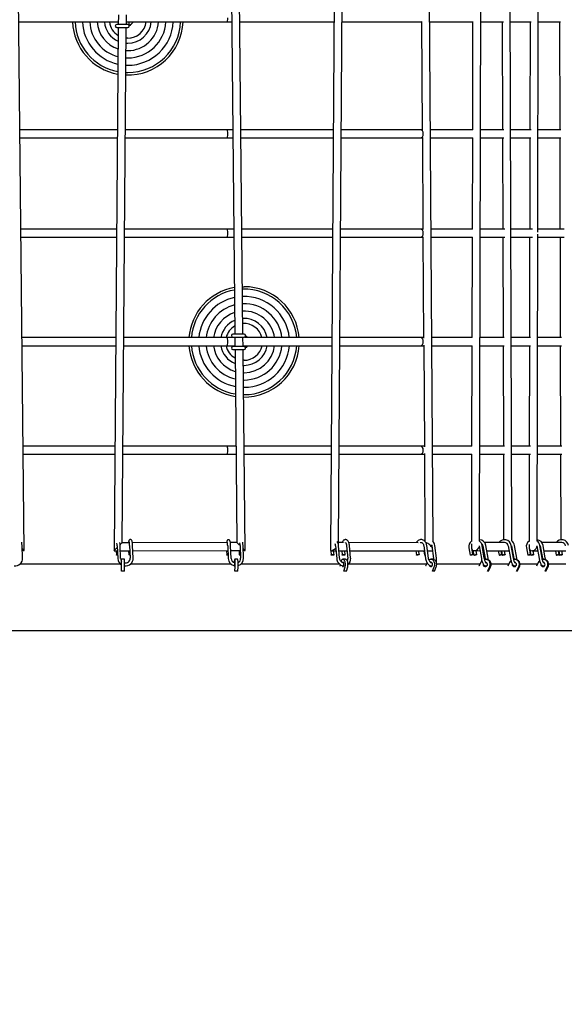
# Paper-space layout 'Основные габаритные размеры' of a CAD drawing. Units: millimetres. Extents: x 4808 to 33778, y 9126 to 23818.
# Drawn here: x 17909 to 19388, y 16222 to 18898 of the extents above; entities that cross this region are included whole.
import ezdxf

# ---------------------------------------------------------------- set-up
doc = ezdxf.new("R2010")
doc.units = ezdxf.units.MM
doc.header["$LTSCALE"] = 190
doc.header["$PDSIZE"] = -1
doc.linetypes.add('SLD-Сплошная', pattern=[0])
doc.layers.add('ПРИМЕЧАНИЯ', color=7, linetype='SLD-Сплошная')
doc.styles.add('SLDTEXTSTYLE3', font='isocpeui.ttf')
doc.dimstyles.new('SLDDIMSTYLE0', dxfattribs={"dimtxt": 570, "dimasz": 570, "dimexe": 0, "dimexo": 0.0625, "dimgap": 142.5, "dimtad": 2, "dimdec": 0, "dimrnd": 1e-09, "dimzin": 12, "dimdsep": 46, "dimtxsty": 'SLDTEXTSTYLE3', "dimsah": 1, "dimcen": 0.09, "dimadec": 0, "dimazin": 3, "dimtfac": 1, "dimtdec": 3, "dimtofl": 0, "dimtmove": 0, "dimatfit": 3, "dimfxl": 1, "dimfrac": 2, "dimtolj": 1, "dimtzin": 12, "dimarcsym": 0})

# ---------------------------------------------------------------- blocks, each defined once
blk = doc.blocks.new('_D_6')
at = {"layer": 'Defpoints', "color": 0, "transparency": 16777216}
for p in [(33777.7, 19328), (7516.3, 18578), (7516.3, 10016.6)]:
    blk.add_point(p, dxfattribs=at)
at = {"layer": 'ПРИМЕЧАНИЯ', "color": 0, "lineweight": -2, "transparency": 16777216}
for p, q in [((33777.7, 19327.9), (33777.7, 10016.6)), ((7516.3, 18577.9), (7516.3, 10016.6)), ((33207.7, 10016.6), (8086.3, 10016.6))]:
    blk.add_line(p, q, dxfattribs=at)
at = {"layer": 'ПРИМЕЧАНИЯ', "color": 0, "transparency": 16777216}
for points in [[(8086.3, 10111.6), (8086.3, 9921.6), (7516.3, 10016.6)], [(33207.7, 10111.6), (33207.7, 9921.6), (33777.7, 10016.6)]]:
    blk.add_solid(points, dxfattribs=at)
at = {"layer": 'ПРИМЕЧАНИЯ', "color": 0, "transparency": 16777216, "insert": (20647, 9874.1), "char_height": 570, "attachment_point": 2, "style": 'SLDTEXTSTYLE3'}
blk.add_mtext('\\A1;26261', dxfattribs=at)

psp = doc.layouts.new('Основные габаритные размеры')

# ---------------------------------------------------------------- linework, layer by layer
at = {"color": 7, "linetype": 'SLD-Сплошная', "lineweight": 25}
for p, q in [((18461.4, 21200.5), (18493.2, 18043.5)), ((17921.1, 17455.4), (17883.7, 21179)), ((18515.2, 18043.5), (18483.7, 21179.5)), ((18778.4, 21179), (18752.7, 17457.4)), ((18774.8, 17474.4), (18800.4, 21183.4)), ((19031.5, 17479.4), (19007.6, 21176.3)), ((19157.5, 17481.2), (19166.2, 21174.7)), ((19245.1, 17481.2), (19235.1, 21174.7)), ((19315.7, 18320.7), (19321.5, 21174.7)), ((18176.9, 18910.9), (18176.7, 18884.9)), ((18198.7, 18884.9), (18198.9, 18910.9)), ((19000.3, 18893), (19002.3, 18597.8)), ((17906.7, 18892), (18176.7, 18892)), ((18176.6, 18876.9), (18165.2, 17454.6)), ((18202.6, 18884.9), (18172.6, 18884.9)), ((18172.6, 18876.9), (18202.6, 18876.9)), ((18187.3, 17476.6), (18198.6, 18876.9)), ((18198.7, 18892), (18472.6, 18892)), ((18206.6, 18880.9), (18206.6, 18891.9)), ((18210.1, 18883.4), (18206.6, 18883.4)), ((18209.1, 18882.4), (18206.6, 18882.4)), ((18210.1, 18884.4), (18209.1, 18884.4)), ((18209.1, 18882.4), (18210.1, 18883.4)), ((18210.1, 18883.4), (18210.1, 18884.4)), ((18472.6, 18892), (18484.7, 18892)), ((18506.7, 18892), (18760.2, 18892)), ((18760.2, 18892), (18762.6, 18892)), ((18784.6, 18892), (18996.5, 18892)), ((18996.5, 18892), (19000.4, 18892)), ((19022.4, 18892), (19140, 18892)), ((19138.8, 18892), (19138.1, 18599)), ((19160.8, 18892), (19222.4, 18892)), ((19219.3, 18892), (19220.1, 18599)), ((19241.3, 18892), (19298, 18892)), ((19294.9, 18892), (19294.3, 18599)), ((19316.9, 18892), (19377.7, 18892)), ((19374.6, 18892), (19375.4, 18599)), ((18198.1, 18814.3), (18202.6, 18814.2)), ((18198.2, 18834.2), (18202.6, 18834.1)), ((18197.9, 18794.4), (18202.6, 18794.3)), ((18197.8, 18774.4), (18202.6, 18774.3)), ((18197.6, 18754.5), (18202.6, 18754.4)), ((18174.4, 18599), (17909.6, 18599)), ((18472.6, 18599), (18196.4, 18599)), ((18487.6, 18599), (18472.6, 18599)), ((18760.2, 18599), (18509.6, 18599)), ((18760.6, 18599), (18760.2, 18599)), ((18996.5, 18599), (18782.6, 18599)), ((19002.3, 18599), (18996.5, 18599)), ((19139.1, 18599), (19024.3, 18599)), ((19223.2, 18599), (19160.1, 18599)), ((19297.4, 18599), (19242.1, 18599)), ((19378.5, 18599), (19316.3, 18599)), ((17909.9, 18577), (18174.2, 18577)), ((18196.2, 18577), (18472.6, 18577)), ((18472.6, 18577), (18487.9, 18577)), ((18509.9, 18577), (18760.2, 18577)), ((18760.2, 18577), (18760.4, 18577)), ((18782.4, 18577), (18996.5, 18577)), ((18996.5, 18577), (19002.4, 18577)), ((19002.4, 18578.2), (19004, 18327.6)), ((19024.4, 18577), (19139, 18577)), ((19138.1, 18577), (19137.5, 18329)), ((19160.1, 18577), (19223.2, 18577)), ((19220.2, 18577), (19220.8, 18329)), ((19242.2, 18577), (19297.3, 18577)), ((19294.3, 18577), (19293.8, 18329)), ((19316.3, 18577), (19378.5, 18577)), ((19375.5, 18577), (19376.1, 18329)), ((18172.2, 18329), (17912.4, 18329)), ((17912.6, 18307), (18172, 18307)), ((18194, 18307), (18472.6, 18307)), ((18472.6, 18329), (18194.2, 18329)), ((18490.4, 18329), (18472.6, 18329)), ((18472.6, 18307), (18490.6, 18307)), ((18758.7, 18329), (18512.4, 18329)), ((18512.6, 18307), (18758.5, 18307)), ((18780.5, 18307), (18996.5, 18307)), ((18996.5, 18329), (18780.7, 18329)), ((19004, 18329), (18996.5, 18329)), ((18996.5, 18307), (19004.1, 18307)), ((19004.1, 18308.4), (19005.9, 18032.4)), ((19138.2, 18329), (19026, 18329)), ((19026.1, 18307), (19138.2, 18307)), ((19137.4, 18307), (19136.8, 18034)), ((19159.4, 18307), (19226.4, 18307)), ((19226.3, 18329), (19159.5, 18329)), ((19220.9, 18307), (19221.6, 18034)), ((19301.7, 18329), (19242.8, 18329)), ((19242.9, 18307), (19301.7, 18307)), ((19293.7, 18307), (19293.2, 18034)), ((19314, 17481.2), (19315.7, 18315.3)), ((19315.7, 18307), (19387.2, 18307)), ((19387.2, 18329), (19315.8, 18329)), ((19376.2, 18307), (19376.9, 18034)), ((18513.9, 18172.4), (18518.2, 18172.5)), ((18518.2, 18043.5), (18488.2, 18043.5)), ((18522.2, 18034), (18522.2, 18039.5)), ((18522.2, 18038), (18523.6, 18038)), ((18522.2, 18037), (18524.4, 18037)), ((18523.6, 18038), (18524.7, 18038)), ((18524.4, 18037), (18525.7, 18037)), ((18525.7, 18037), (18524.7, 18038)), ((18525.7, 18036), (18525.7, 18037)), ((18169.8, 18034), (17915.3, 18034)), ((17915.5, 18012), (18169.6, 18012)), ((18191.6, 18012), (18472.6, 18012)), ((18472.6, 18034), (18191.8, 18034)), ((18493.3, 18034), (18472.6, 18034)), ((18472.6, 18012), (18493.5, 18012)), ((18488.2, 18035.5), (18518.2, 18035.5)), ((18518.2, 18009.5), (18488.2, 18009.5)), ((18493.3, 18035.5), (18493.6, 18009.5)), ((18515.6, 18009.5), (18515.3, 18035.5)), ((18517.1, 18034), (18515.3, 18034)), ((18515.5, 18012), (18756.5, 18012)), ((18756.7, 18034), (18520.3, 18034)), ((18522.2, 18005.5), (18522.2, 18012)), ((18524.7, 18036), (18525.7, 18036)), ((18778.5, 18012), (18996.5, 18012)), ((18996.5, 18034), (18778.7, 18034)), ((19005.9, 18034), (18996.5, 18034)), ((18996.5, 18012), (19006.1, 18012)), ((19006, 18013.6), (19007.8, 17737.1)), ((19137.3, 18034), (19027.9, 18034)), ((19028.1, 18012), (19137.3, 18012)), ((19136.7, 18012), (19136.1, 17739)), ((19158.7, 18012), (19224.8, 18012)), ((19224.7, 18034), (19158.8, 18034)), ((19221.7, 18012), (19222.4, 17739)), ((19296.2, 18034), (19243.6, 18034)), ((19243.7, 18012), (19296.2, 18012)), ((19293.1, 18012), (19292.6, 17739)), ((19315.1, 18012), (19380, 18012)), ((19380, 18034), (19315.2, 18034)), ((19377, 18012), (19377.7, 17739)), ((18488.2, 18001.5), (18518.2, 18001.5)), ((18493.7, 18001.5), (18498.9, 17477.3)), ((18521.1, 17455.4), (18515.7, 18001.5)), ((18525.7, 18008), (18522.2, 18008)), ((18524.7, 18007), (18522.2, 18007)), ((18525.7, 18009), (18524.7, 18009)), ((18524.7, 18007), (18525.7, 18008)), ((18525.7, 18008), (18525.7, 18009)), ((18518.2, 17972.5), (18515.9, 17972.5)), ((18516.1, 17958.7), (18518.2, 17958.7)), ((18516.3, 17938.8), (18518.2, 17938.8)), ((18516.5, 17918.9), (18518.2, 17918.9)), ((18516.7, 17899), (18518.2, 17899)), ((18516.9, 17879.1), (18518.2, 17879.1)), ((18167.4, 17739), (17918.3, 17739)), ((17918.5, 17717), (18167.3, 17717)), ((18189.3, 17717), (18472.6, 17717)), ((18472.6, 17739), (18189.4, 17739)), ((18496.3, 17739), (18472.6, 17739)), ((18472.6, 17717), (18496.5, 17717)), ((18754.6, 17739), (18518.3, 17739)), ((18518.5, 17717), (18754.5, 17717)), ((18776.5, 17717), (18996.5, 17717)), ((18996.5, 17739), (18776.6, 17739)), ((19007.8, 17739), (18996.5, 17739)), ((18996.5, 17717), (19008, 17717)), ((19008, 17718.9), (19009.5, 17480.1)), ((19136.4, 17739), (19029.8, 17739)), ((19030, 17717), (19136.4, 17717)), ((19136, 17717), (19135.5, 17479.8)), ((19158, 17717), (19225.5, 17717)), ((19225.5, 17739), (19158.1, 17739)), ((19222.5, 17717), (19223.1, 17484.8)), ((19295.6, 17739), (19244.4, 17739)), ((19244.5, 17717), (19295.6, 17717)), ((19292.5, 17717), (19292, 17480.4)), ((19314.5, 17717), (19380.8, 17717)), ((19380.8, 17739), (19314.6, 17739)), ((19377.8, 17717), (19378.4, 17484.8)), ((18207, 17476.7), (18187.3, 17476.6)), ((18472.7, 17477.3), (18215, 17476.7)), ((18498.9, 17477.3), (18481.1, 17477.3)), ((18788.1, 17476.9), (18774.8, 17476.9)), ((18793.7, 17476.9), (18793.7, 17476.9)), ((18991.3, 17476.8), (18802.9, 17476.9)), ((19001, 17476.7), (18996.9, 17476.8)), ((19225.2, 17477), (19171.5, 17477)), ((19380.7, 17477), (19326.9, 17477)), ((17917, 17434.8), (17915.6, 17469.2)), ((17916.2, 17455.3), (17921.1, 17455.4)), ((18165.2, 17454.6), (18174.4, 17454.6)), ((18171, 17454.6), (18171.5, 17443)), ((18173.8, 17468.2), (18175.2, 17433.8)), ((18183.2, 17434.1), (18181.8, 17468.5)), ((18182.4, 17454.6), (18208.2, 17454.7)), ((18204.9, 17454.7), (18205.3, 17443.8)), ((18207.6, 17468.9), (18209, 17434.5)), ((18217, 17434.8), (18215.6, 17469.2)), ((18216.2, 17454.7), (18474.3, 17455.3)), ((18471, 17455.2), (18471.5, 17443)), ((18473.8, 17468.2), (18475.2, 17433.8)), ((18483.2, 17434.1), (18481.8, 17468.5)), ((18482.4, 17455.3), (18508.2, 17455.3)), ((18504.8, 17455.3), (18505.3, 17443.8)), ((18507.6, 17468.9), (18509, 17434.5)), ((18517, 17434.8), (18515.6, 17469.2)), ((18516.2, 17455.3), (18521.1, 17455.4)), ((18753.5, 17455.5), (18754.6, 17443.2)), ((18755.2, 17455), (18767.9, 17454.9)), ((18762.5, 17443.9), (18761.5, 17454.9)), ((18766.7, 17468.3), (18769.8, 17433.9)), ((18777.8, 17434.6), (18774.7, 17469)), ((18776, 17454.9), (18797.9, 17454.9)), ((18783.5, 17454.9), (18784.5, 17443.3)), ((18792.5, 17444), (18791.5, 17454.9)), ((18796.7, 17468.4), (18799.8, 17434)), ((18807.7, 17434.7), (18804.7, 17469.1)), ((18805.9, 17454.9), (19008.1, 17454.7)), ((18984.6, 17454.8), (18986.2, 17443.3)), ((18994.1, 17444.3), (18992.7, 17454.8)), ((19006.2, 17468.4), (19010.8, 17434)), ((19006.3, 17454.7), (19007.9, 17442.8)), ((19018.8, 17435.1), (19014.2, 17469.5)), ((19016.1, 17454.7), (19029.2, 17454.7)), ((19028, 17467.9), (19032.6, 17433.5)), ((19040.5, 17434.6), (19035.9, 17469)), ((19128.4, 17462.6), (19131.9, 17443)), ((19135.5, 17473.3), (19135.4, 17463.2)), ((19139.8, 17444.3), (19137.4, 17457.6)), ((19139.8, 17455.8), (19142.1, 17442.8)), ((19143.5, 17455.1), (19158.9, 17455)), ((19150, 17444.2), (19148.1, 17455)), ((19156.5, 17468.4), (19156.6, 17468.1)), ((19156.6, 17468.1), (19162.6, 17433.7)), ((19170.5, 17435.1), (19164.4, 17469.5)), ((19166.8, 17468), (19172.8, 17433.5)), ((19167, 17455), (19169.1, 17455)), ((19180.7, 17434.9), (19174.7, 17469.3)), ((19177.2, 17455), (19237.1, 17455)), ((19208.5, 17455), (19210.7, 17442.9)), ((19218.6, 17444.3), (19216.7, 17455)), ((19217.3, 17455), (19219.5, 17442.9)), ((19227.4, 17444.3), (19225.5, 17455)), ((19235.7, 17468), (19241.8, 17433.6)), ((19249.7, 17435), (19243.5, 17469.4)), ((19244.5, 17468), (19250.6, 17433.6)), ((19245.2, 17463.1), (19245.2, 17464.1)), ((19258.5, 17435), (19252.3, 17469.4)), ((19284.8, 17462.5), (19288.4, 17442.9)), ((19292, 17471.9), (19292, 17463.1)), ((19296.2, 17444.3), (19293.8, 17457.7)), ((19294.6, 17456.9), (19297.2, 17442.9)), ((19300.1, 17455), (19315.7, 17455)), ((19305, 17444.3), (19303.1, 17455)), ((19313.3, 17468), (19319.5, 17433.6)), ((19327.4, 17435), (19321.2, 17469.4)), ((19322.1, 17468), (19328.3, 17433.6)), ((19323.8, 17455), (19324.5, 17455)), ((19336.2, 17435), (19330, 17469.4)), ((19332.6, 17455), (19392.3, 17455)), ((19363.8, 17455), (19366, 17442.9)), ((19373.9, 17444.3), (19372, 17455)), ((19372.6, 17455), (19374.8, 17442.9)), ((19382.7, 17444.3), (19380.8, 17455)), ((18193.9, 17431.6), (18185.9, 17431.6)), ((18185.9, 17410.9), (18185.9, 17431.6)), ((18193.9, 17410.9), (18193.9, 17431.6)), ((18491.6, 17424.3), (18491.5, 17422.6)), ((18500.8, 17431.6), (18492.9, 17431.6)), ((18793.8, 17431.6), (18786.8, 17431.6)), ((19015, 17422.2), (19011.1, 17412.8)), ((19030.5, 17431.6), (19025.4, 17431.6)), ((19027.9, 17422.6), (19027.2, 17421.8)), ((19161.7, 17424.3), (19155.8, 17412.8)), ((19175.8, 17431.6), (19173.4, 17431.6)), ((19174.6, 17423.5), (19174.2, 17423.4)), ((19240.3, 17424.3), (19234.3, 17412.8)), ((19254.2, 17431.6), (19252.1, 17431.6)), ((19317.9, 17424.3), (19311.9, 17412.8)), ((19331.9, 17431.6), (19329.8, 17431.6)), ((18183.6, 17418), (17909.2, 17418)), ((18185.9, 17399.5), (18185.9, 17410.9)), ((18193.9, 17399.5), (18185.9, 17399.5)), ((18193.9, 17399.5), (18193.9, 17410.9)), ((18412.9, 17418), (18209.2, 17418)), ((18483.6, 17418), (18412.9, 17418)), ((18491, 17414.3), (18490.9, 17412.8)), ((18490.9, 17412.8), (18490.9, 17412.8)), ((18493.5, 17399.5), (18494.2, 17410.9)), ((18493.5, 17399.5), (18493.5, 17399.5)), ((18501.5, 17399.5), (18493.5, 17399.5)), ((18501.5, 17399.5), (18502.1, 17410.9)), ((18778.4, 17418), (18509.2, 17418)), ((18779.2, 17417.3), (18778, 17412.8)), ((18778, 17412.8), (18778, 17412.8)), ((18789.6, 17399.5), (18792.6, 17410.9)), ((18789.6, 17399.5), (18789.6, 17399.5)), ((18796.7, 17399.5), (18789.6, 17399.5)), ((18796.7, 17399.5), (18799.6, 17410.9)), ((19013.3, 17418), (18801.6, 17418)), ((19011.1, 17412.8), (19011.1, 17412.8)), ((19030.1, 17399.5), (19034.9, 17410.9)), ((19030.1, 17399.5), (19030.1, 17399.5)), ((19035.2, 17399.5), (19030.1, 17399.5)), ((19035.2, 17399.5), (19040, 17410.9)), ((19137.3, 17418), (19041.2, 17418)), ((19158.4, 17418), (19137.3, 17418)), ((19155.8, 17412.8), (19155.8, 17412.8)), ((19179.2, 17399.5), (19179.3, 17399.5)), ((19179.3, 17399.5), (19185.2, 17410.9)), ((19181.7, 17399.5), (19179.3, 17399.5)), ((19181.7, 17399.5), (19187.6, 17410.9)), ((19237, 17418), (19189.2, 17418)), ((19258.1, 17399.5), (19264, 17410.9)), ((19260.1, 17399.5), (19258.1, 17399.5)), ((19260.1, 17399.5), (19266.1, 17410.9)), ((19314.6, 17418), (19267.7, 17418)), ((19335.7, 17399.5), (19341.7, 17410.9)), ((19337.8, 17399.5), (19335.7, 17399.5)), ((19337.8, 17399.5), (19343.8, 17410.9)), ((19392.3, 17418), (19345.4, 17418)), ((17298.9, 17238), (18412.9, 17238)), ((18412.9, 17238), (19137.3, 17238)), ((19137.3, 17238), (19474.5, 17238))]:
    psp.add_line(p, q, dxfattribs=at)
at = {"color": 7, "linetype": 'SLD-Сплошная', "lineweight": 25, "flags": 128}
for points in [[(18202.6, 18847.9), (18198.4, 18848), (18198.4, 18848)], [(18215.6, 17469.2), (18215.5, 17470.4), (18215.4, 17472.5), (18215.2, 17474.5), (18215.1, 17476.4), (18214.8, 17478.1), (18214.6, 17479.7), (18214.3, 17481), (18213.8, 17482.5), (18213.3, 17483.3), (18212.8, 17484), (18212.1, 17484.6), (18211.2, 17485.1), (18210.2, 17485.3), (18209.1, 17485.3), (18208, 17485), (18207.2, 17484.5), (18206.6, 17483.9), (18206.1, 17483.3), (18205.7, 17482.7), (18205.5, 17482), (18205.2, 17481.1), (18204.9, 17479.5), (18204.7, 17478), (18204.6, 17476.7)], [(18481.8, 17468.5), (18481.7, 17469.7), (18481.6, 17471.8), (18481.5, 17473.8), (18481.3, 17475.7), (18481.1, 17477.4), (18480.8, 17478.9), (18480.5, 17480.3), (18480, 17481.8), (18479.5, 17482.6), (18479, 17483.2), (18478.3, 17483.8), (18477.4, 17484.3), (18476.4, 17484.6), (18475.3, 17484.5), (18474.3, 17484.2), (18473.4, 17483.8), (18472.8, 17483.2), (18472.3, 17482.6), (18472, 17481.9), (18471.7, 17481.3), (18471.4, 17480.3), (18471.1, 17478.7), (18470.9, 17477.2)], [(18804.7, 17469.1), (18804.5, 17470.4), (18804.1, 17472.7), (18803.6, 17474.9), (18802.9, 17477), (18802, 17479), (18800.9, 17480.8), (18799.8, 17482.2), (18798.5, 17483.3), (18797.2, 17484.1), (18795.8, 17484.7), (18794.4, 17485), (18792.8, 17485), (18791.4, 17484.6), (18790, 17484), (18788.7, 17483.2), (18787.5, 17482.1), (18786.4, 17480.7), (18785.4, 17479), (18784.5, 17477.1), (18784.5, 17476.9)], [(18793.5, 17476.7), (18793.6, 17476.9), (18793.8, 17477), (18793.8, 17477)], [(18793.5, 17477), (18793.6, 17477), (18793.9, 17476.7), (18794.3, 17476.2), (18794.8, 17475.4), (18795.3, 17474.4), (18795.8, 17473.1), (18796.2, 17471.5), (18796.5, 17469.8), (18796.7, 17468.4)], [(19014.2, 17469.5), (19013.9, 17470.8), (19013.3, 17473.2), (19012.5, 17475.5), (19011.4, 17477.6), (19010.1, 17479.5), (19008.6, 17481.2), (19006.9, 17482.6), (19005, 17483.7), (19003.1, 17484.5), (19001.1, 17485), (18999.1, 17485.2), (18997.1, 17485.1), (18995.1, 17484.6), (18993.2, 17483.9), (18991.4, 17482.8), (18989.7, 17481.5), (18988.2, 17480), (18986.8, 17478.2), (18986, 17476.8)], [(18996.5, 17476.5), (18997.3, 17476.9), (18998.4, 17477.2), (18999.5, 17477.2), (19000.8, 17476.9), (19001.8, 17476.3), (19002.8, 17475.6), (19003.8, 17474.5), (19004.7, 17473.2), (19005.4, 17471.7), (19005.9, 17470.1), (19006.2, 17468.4)], [(19027.3, 17470.6), (19027.7, 17469.6), (19028, 17467.9)], [(18174.9, 17442.5), (18174, 17442.5), (18172.9, 17442.5), (18172.2, 17442.7), (18171.7, 17442.8), (18171.5, 17443.1), (18171.7, 17443.3), (18172.3, 17443.5), (18173.1, 17443.7), (18174.2, 17443.8), (18174.8, 17443.9)], [(18208.7, 17443.2), (18207.7, 17443.2), (18206.7, 17443.3), (18205.9, 17443.4), (18205.5, 17443.6), (18205.3, 17443.8), (18205.5, 17444), (18206.1, 17444.2), (18206.9, 17444.4), (18208, 17444.6), (18208.6, 17444.6)], [(18474.9, 17442.5), (18474, 17442.5), (18472.9, 17442.5), (18472.2, 17442.7), (18471.7, 17442.8), (18471.5, 17443.1), (18471.7, 17443.3), (18472.3, 17443.5), (18473.1, 17443.7), (18474.2, 17443.8), (18474.8, 17443.9)], [(18494.2, 17410.9), (18494.3, 17413), (18494.3, 17415.3), (18494.3, 17417.6), (18494.3, 17419.9), (18494.3, 17422.1), (18494.2, 17424.3), (18494, 17426.2), (18493.9, 17427.9), (18493.7, 17429.3), (18493.5, 17430.4), (18493.2, 17431.2), (18493, 17431.5), (18492.7, 17431.5), (18492.5, 17431.2), (18492.3, 17430.4), (18492.1, 17429.3), (18491.9, 17427.9), (18491.7, 17426.2), (18491.6, 17424.3)], [(18493, 17411.7), (18493.1, 17412.2), (18493.3, 17413), (18493.4, 17414), (18493.4, 17415.4), (18493.5, 17416.8), (18493.5, 17418.3), (18493.4, 17419.8), (18493.4, 17421.1), (18493.3, 17422.2), (18493.1, 17423), (18493, 17423.5), (18492.8, 17423.6), (18492.7, 17423.3), (18492.5, 17422.7), (18492.5, 17422.3)], [(18502.1, 17410.9), (18502.2, 17413), (18502.3, 17415.3), (18502.3, 17417.6), (18502.3, 17419.9), (18502.2, 17422.1), (18502.1, 17424.3), (18502, 17426.2), (18501.8, 17427.9), (18501.6, 17429.3), (18501.4, 17430.4), (18501.2, 17431.2), (18500.9, 17431.5), (18500.8, 17431.6)], [(18508.7, 17443.2), (18507.7, 17443.2), (18506.7, 17443.3), (18505.9, 17443.4), (18505.5, 17443.6), (18505.3, 17443.8), (18505.5, 17444), (18506.1, 17444.2), (18506.9, 17444.4), (18508, 17444.6), (18508.6, 17444.6)], [(18756.7, 17442.8), (18755.7, 17442.8), (18755, 17442.9), (18754.6, 17443.1), (18754.6, 17443.3), (18754.9, 17443.5), (18755.5, 17443.7), (18756.4, 17443.9), (18757.5, 17444.1), (18758.7, 17444.2), (18759.9, 17444.3), (18760.9, 17444.3), (18761.7, 17444.2), (18762.3, 17444.1), (18762.5, 17443.9), (18762.4, 17443.7), (18761.9, 17443.5), (18761.1, 17443.3), (18760.1, 17443.1), (18759, 17442.9), (18757.8, 17442.8), (18756.7, 17442.8)], [(18769.8, 17433.9), (18770, 17432.5), (18770.5, 17429.9), (18771.3, 17427.5), (18772.4, 17425.1), (18773.7, 17422.9), (18775.3, 17420.9), (18777.1, 17419), (18779, 17417.4), (18781.1, 17416), (18783.3, 17415), (18785.7, 17414.2), (18788, 17413.7), (18788.8, 17413.7)], [(18788.7, 17421.8), (18787.9, 17421.9), (18786.2, 17422.4), (18784.6, 17423.3), (18783, 17424.4), (18781.7, 17425.7), (18780.4, 17427.3), (18779.4, 17429), (18778.6, 17430.8), (18778.1, 17432.8), (18777.8, 17434.6)], [(18792.6, 17410.9), (18793, 17413), (18793.3, 17415.3), (18793.4, 17417.6), (18793.3, 17419.9), (18793, 17422.1), (18792.6, 17424.3), (18792, 17426.2), (18791.2, 17427.9), (18790.4, 17429.3), (18789.4, 17430.4), (18788.4, 17431.2), (18787.3, 17431.5), (18786.2, 17431.5), (18785.1, 17431.2), (18784.1, 17430.4), (18783.1, 17429.3), (18782.3, 17427.9), (18781.5, 17426.2), (18781.5, 17426)], [(18786.6, 17442.9), (18785.7, 17442.9), (18785, 17443), (18784.6, 17443.1), (18784.5, 17443.3), (18784.8, 17443.5), (18785.5, 17443.8), (18786.4, 17444), (18787.5, 17444.1), (18788.6, 17444.3), (18789.8, 17444.3), (18790.9, 17444.3), (18791.7, 17444.3), (18792.3, 17444.1), (18792.5, 17444), (18792.3, 17443.8), (18791.9, 17443.6), (18791.1, 17443.3), (18790.1, 17443.2), (18788.9, 17443), (18787.8, 17442.9), (18786.6, 17442.9)], [(18787.3, 17411.7), (18787.9, 17412.2), (18788.6, 17413), (18789, 17414), (18789.4, 17415.4), (18789.6, 17416.8), (18789.6, 17418.3), (18789.4, 17419.8), (18789.1, 17421.1), (18788.6, 17422.2), (18788, 17423), (18787.3, 17423.5), (18786.6, 17423.6), (18785.9, 17423.3), (18785.5, 17422.9)], [(18799.6, 17410.9), (18800.1, 17413), (18800.3, 17415.3), (18800.4, 17417.6), (18800.3, 17419.9), (18800.1, 17422.1), (18799.6, 17424.3), (18799, 17426.2), (18798.3, 17427.9), (18797.4, 17429.3), (18796.5, 17430.4), (18795.4, 17431.2), (18794.4, 17431.5), (18793.8, 17431.6)], [(18987.1, 17443.1), (18986.5, 17443.1), (18986.2, 17443.2), (18986.2, 17443.4), (18986.6, 17443.6), (18987.3, 17443.8), (18988.3, 17444), (18989.4, 17444.2), (18990.6, 17444.4), (18991.7, 17444.5), (18992.7, 17444.5), (18993.5, 17444.5), (18994, 17444.4), (18994.1, 17444.3), (18993.8, 17444.1), (18993.3, 17443.9), (18992.4, 17443.7), (18991.4, 17443.5), (18990.2, 17443.3), (18989.1, 17443.2), (18988, 17443.1), (18987.1, 17443.1)], [(19009.7, 17442.6), (19008.8, 17442.6), (19008.2, 17442.6), (19007.9, 17442.8), (19008, 17442.9), (19008.4, 17443.1), (19009.1, 17443.3), (19009.6, 17443.5)], [(19010.8, 17434), (19011.1, 17432.6), (19011.6, 17430.1), (19012.4, 17427.7), (19013.4, 17425.3), (19014.5, 17423.1), (19015.8, 17421), (19017.3, 17419.1), (19019, 17417.4), (19020.8, 17416), (19022.7, 17414.9), (19024.6, 17414.1), (19026.6, 17413.7), (19028.5, 17413.6), (19028.7, 17413.6)], [(19028.6, 17421.7), (19028.1, 17421.6), (19027.4, 17421.7), (19026.5, 17421.9), (19025.6, 17422.4), (19024.5, 17423.2), (19023.5, 17424.2), (19022.4, 17425.5), (19021.5, 17427), (19020.6, 17428.7), (19019.9, 17430.5), (19019.3, 17432.5), (19018.9, 17434.4), (19018.8, 17435.1)], [(19034.9, 17410.9), (19035.6, 17413), (19036, 17415.3), (19036.2, 17417.6), (19036, 17419.9), (19035.6, 17422.1), (19034.9, 17424.3), (19033.9, 17426.2), (19032.7, 17427.9), (19031.3, 17429.3), (19029.7, 17430.4), (19028, 17431.2), (19026.3, 17431.5), (19024.5, 17431.5), (19022.7, 17431.2), (19021, 17430.4), (19020.1, 17429.8)], [(19026.2, 17411.7), (19027.3, 17412.2), (19028.3, 17413), (19029.1, 17414), (19029.7, 17415.4), (19030, 17416.8), (19030, 17418.3), (19029.7, 17419.8), (19029.1, 17421.1), (19028.3, 17422.2), (19027.4, 17423), (19026.3, 17423.5), (19025.1, 17423.6), (19024.3, 17423.4)], [(19040, 17410.9), (19040.7, 17413), (19041.1, 17415.3), (19041.3, 17417.6), (19041.1, 17419.9), (19040.7, 17422.1), (19040, 17424.3), (19039, 17426.2), (19037.8, 17427.9), (19036.4, 17429.3), (19034.8, 17430.4), (19033.1, 17431.2), (19031.4, 17431.5), (19030.5, 17431.6)], [(19032.6, 17433.5), (19032.7, 17432.5), (19032.8, 17431.2)], [(19132.1, 17442.9), (19131.9, 17443), (19132.1, 17443.1), (19132.6, 17443.2), (19133.3, 17443.4), (19134.4, 17443.6), (19135.5, 17443.8), (19136.7, 17444), (19137.8, 17444.2), (19138.7, 17444.3), (19139.4, 17444.4), (19139.7, 17444.4), (19139.7, 17444.3), (19139.4, 17444.2), (19138.8, 17444), (19137.8, 17443.8), (19136.8, 17443.6), (19135.6, 17443.4), (19134.4, 17443.2), (19133.4, 17443), (19132.6, 17442.9), (19132.1, 17442.9)], [(19142.3, 17442.8), (19142.1, 17442.8), (19142.3, 17442.9), (19142.8, 17443.1), (19143.6, 17443.2), (19144.6, 17443.5), (19145.7, 17443.7), (19146.9, 17443.9), (19148, 17444), (19148.9, 17444.2), (19149.6, 17444.2), (19149.9, 17444.2), (19150, 17444.2), (19149.6, 17444), (19149, 17443.9), (19148.1, 17443.6), (19147, 17443.4), (19145.8, 17443.2), (19144.7, 17443), (19143.6, 17442.9), (19142.8, 17442.8), (19142.3, 17442.8)], [(19164, 17427.6), (19162.9, 17426.2), (19161.7, 17424.3)], [(19162.6, 17433.7), (19162.9, 17432.4), (19163.4, 17430), (19164, 17427.7), (19164.7, 17425.4), (19165.5, 17423.2), (19166.3, 17421.2), (19167.3, 17419.4), (19168.3, 17417.7), (19169.5, 17416.2), (19170.6, 17415.1), (19171.8, 17414.4), (19172.9, 17413.9), (19174.1, 17413.6), (19175.4, 17413.6), (19176.7, 17414), (19177.8, 17414.6), (19178.6, 17415.2)], [(19175.6, 17421.4), (19175.6, 17421.4), (19175.4, 17421.5), (19175.1, 17421.9), (19174.6, 17422.6), (19174.1, 17423.6), (19173.5, 17424.8), (19172.9, 17426.3), (19172.2, 17428.1), (19171.7, 17430), (19171.1, 17432), (19170.7, 17434.1), (19170.5, 17435.1)], [(19185.2, 17410.9), (19186, 17413), (19186.6, 17415.3), (19186.8, 17417.6), (19186.6, 17419.9), (19186, 17422.1), (19185.2, 17424.3), (19184, 17426.2), (19182.5, 17427.9), (19180.7, 17429.3), (19178.8, 17430.4), (19176.7, 17431.2), (19174.5, 17431.5), (19172.3, 17431.5), (19171.3, 17431.4)], [(19172.8, 17433.5), (19173, 17432.4), (19173.2, 17431.4)], [(19187.6, 17410.9), (19188.4, 17413), (19189, 17415.3), (19189.2, 17417.6), (19189, 17419.9), (19188.4, 17422.1), (19187.6, 17424.3), (19186.4, 17426.2), (19184.9, 17427.9), (19183.1, 17429.3), (19181.2, 17430.4), (19179.1, 17431.2), (19176.9, 17431.5), (19175.8, 17431.6)], [(19210.8, 17442.8), (19210.7, 17442.9), (19210.9, 17443), (19211.5, 17443.1), (19212.3, 17443.3), (19213.3, 17443.5), (19214.5, 17443.7), (19215.6, 17443.9), (19216.7, 17444.1), (19217.6, 17444.2), (19218.2, 17444.3), (19218.6, 17444.3), (19218.5, 17444.2), (19218.1, 17444.1), (19217.4, 17443.9), (19216.5, 17443.7), (19215.4, 17443.5), (19214.2, 17443.3), (19213.1, 17443.1), (19212.1, 17443), (19211.3, 17442.9), (19210.8, 17442.8)], [(19219.6, 17442.8), (19219.5, 17442.9), (19219.7, 17443), (19220.3, 17443.1), (19221.1, 17443.3), (19222.1, 17443.5), (19223.3, 17443.7), (19224.4, 17443.9), (19225.5, 17444.1), (19226.4, 17444.2), (19227, 17444.3), (19227.4, 17444.3), (19227.3, 17444.2), (19226.9, 17444.1), (19226.2, 17443.9), (19225.3, 17443.7), (19224.2, 17443.5), (19223, 17443.3), (19221.9, 17443.1), (19220.9, 17443), (19220.1, 17442.9), (19219.6, 17442.8)], [(19241.8, 17433.6), (19242.1, 17432.3), (19242.6, 17429.9), (19243.2, 17427.6), (19243.9, 17425.4), (19244.6, 17423.3), (19245.4, 17421.3), (19246.2, 17419.5), (19247.1, 17417.8), (19248.2, 17416.3), (19249.3, 17415.2), (19250.3, 17414.4), (19251.3, 17413.9), (19252.5, 17413.6), (19253.7, 17413.6), (19254.9, 17413.9), (19256, 17414.5), (19256.9, 17415.2), (19257.6, 17416), (19257.8, 17416.3)], [(19254.5, 17421.2), (19254.5, 17421.2), (19254.4, 17421.3), (19254.1, 17421.7), (19253.7, 17422.4), (19253.2, 17423.3), (19252.7, 17424.5), (19252.1, 17426), (19251.5, 17427.7), (19250.9, 17429.6), (19250.4, 17431.7), (19250, 17433.8), (19249.7, 17435)], [(19250.6, 17433.6), (19250.8, 17432.5), (19251, 17431.4)], [(19288.5, 17442.8), (19288.4, 17442.9), (19288.6, 17443), (19289.1, 17443.1), (19289.9, 17443.3), (19291, 17443.5), (19292.1, 17443.7), (19293.3, 17443.9), (19294.4, 17444.1), (19295.3, 17444.2), (19295.9, 17444.3), (19296.2, 17444.3), (19296.2, 17444.2), (19295.8, 17444.1), (19295.1, 17443.9), (19294.1, 17443.7), (19293, 17443.5), (19291.9, 17443.3), (19290.7, 17443.1), (19289.7, 17443), (19289, 17442.9), (19288.5, 17442.8)], [(19297.3, 17442.8), (19297.2, 17442.9), (19297.4, 17443), (19297.9, 17443.1), (19298.7, 17443.3), (19299.8, 17443.5), (19300.9, 17443.7), (19302.1, 17443.9), (19303.2, 17444.1), (19304.1, 17444.2), (19304.7, 17444.3), (19305, 17444.3), (19305, 17444.2), (19304.6, 17444.1), (19303.9, 17443.9), (19302.9, 17443.7), (19301.8, 17443.5), (19300.7, 17443.3), (19299.5, 17443.1), (19298.5, 17443), (19297.8, 17442.9), (19297.3, 17442.8)], [(19319.5, 17433.6), (19319.7, 17432.3), (19320.2, 17429.9), (19320.8, 17427.6), (19321.5, 17425.4), (19322.2, 17423.3), (19323, 17421.3), (19323.8, 17419.5), (19324.8, 17417.8), (19325.9, 17416.3), (19326.9, 17415.2), (19327.9, 17414.4), (19329, 17413.9), (19330.1, 17413.6), (19331.3, 17413.6), (19332.6, 17413.9), (19333.7, 17414.5), (19334.6, 17415.2), (19335.3, 17416), (19335.4, 17416.3)], [(19332.2, 17421.2), (19332.2, 17421.2), (19332.1, 17421.3), (19331.8, 17421.7), (19331.4, 17422.4), (19330.9, 17423.3), (19330.3, 17424.5), (19329.7, 17426), (19329.1, 17427.7), (19328.6, 17429.6), (19328.1, 17431.7), (19327.6, 17433.8), (19327.4, 17435)], [(19328.3, 17433.6), (19328.5, 17432.5), (19328.6, 17431.4)], [(19366.1, 17442.8), (19366, 17442.9), (19366.2, 17443), (19366.8, 17443.1), (19367.6, 17443.3), (19368.6, 17443.5), (19369.8, 17443.7), (19370.9, 17443.9), (19372, 17444.1), (19372.9, 17444.2), (19373.5, 17444.3), (19373.8, 17444.3), (19373.8, 17444.2), (19373.4, 17444.1), (19372.7, 17443.9), (19371.8, 17443.7), (19370.7, 17443.5), (19369.5, 17443.3), (19368.4, 17443.1), (19367.4, 17443), (19366.6, 17442.9), (19366.1, 17442.8)], [(19374.9, 17442.8), (19374.8, 17442.9), (19375, 17443), (19375.6, 17443.1), (19376.4, 17443.3), (19377.4, 17443.5), (19378.6, 17443.7), (19379.7, 17443.9), (19380.8, 17444.1), (19381.7, 17444.2), (19382.3, 17444.3), (19382.6, 17444.3), (19382.6, 17444.2), (19382.2, 17444.1), (19381.5, 17443.9), (19380.6, 17443.7), (19379.5, 17443.5), (19378.3, 17443.3), (19377.2, 17443.1), (19376.2, 17443), (19375.4, 17442.9), (19374.9, 17442.8)], [(18492.4, 17414), (18492.4, 17413.5), (18492.5, 17412.5), (18492.7, 17411.9), (18492.8, 17411.6), (18493, 17411.7)], [(18784.3, 17414.6), (18784.7, 17413.5), (18785.2, 17412.5), (18785.9, 17411.9), (18786.6, 17411.6), (18787.3, 17411.7)], [(19027, 17413.6), (19027.1, 17413.5), (19027.9, 17412.6)]]:
    psp.add_lwpolyline(points, dxfattribs=at)
at = {"color": 7, "linetype": 'SLD-Сплошная', "lineweight": 25}
for centre, radius, start, end in [((18202.6, 18897.9), 150, 182.2535, 259.6226), ((18202.6, 18897.9), 143.4, 182.3568, 259.1634), ((18202.6, 18897.9), 123.5, 182.7369, 257.4677), ((18202.6, 18897.9), 103.6, 183.2634, 255.102), ((18202.6, 18897.9), 83.7, 184.0407, 251.5631), ((18202.6, 18897.9), 63.8, 185.305, 245.652), ((18202.6, 18897.9), 50, 186.7746, 238.4946), ((18172.6, 18880.9), 4, 90, 180), ((18172.6, 18880.9), 4, 180, 270), ((18202.6, 18897.9), 150, 268.0753, 357.7465), ((18202.6, 18897.9), 63.8, 270, 354.695), ((18202.6, 18897.9), 83.7, 270, 355.9593), ((18202.6, 18897.9), 103.6, 270, 356.7366), ((18202.6, 18897.9), 123.5, 270, 357.2631), ((18202.6, 18897.9), 143.4, 270, 357.6432), ((18202.6, 18897.9), 50, 270, 353.2254), ((18202.6, 18880.9), 4, 270, 90), ((18202.6, 18897.9), 15, 285.466, 327.769), ((18203.7, 18897.3), 13.8, 327.4636, 337.3498), ((18199.7, 18894.5), 45.6, 228.7472, 229.8665), ((18202.6, 18897.9), 50, 277.9933, 279.6329), ((18202.6, 18897.9), 50, 296.5003, 299.1605), ((18202.6, 18897.9), 50, 299.1605, 300.8308), ((18518.2, 18022.5), 150, 100.0775, 175.6104), ((18518.2, 18022.5), 150, 4.3896, 90), ((18518.2, 18022.5), 143.4, 100.517, 175.4089), ((18518.2, 18022.5), 123.5, 102.1397, 174.6669), ((18518.2, 18022.5), 143.4, 4.5911, 91.679), ((18518.2, 18022.5), 123.5, 5.3331, 91.8567), ((18518.2, 18022.5), 103.6, 104.4019, 173.6383), ((18518.2, 18022.5), 103.6, 6.3617, 92.1027), ((18518.2, 18022.5), 83.7, 107.7199, 172.1165), ((18518.2, 18022.5), 83.7, 7.8835, 92.4657), ((18518.2, 18022.5), 63.8, 113.4137, 169.6323), ((18518.2, 18022.5), 50, 120.2586, 166.7257), ((18518.2, 18022.5), 63.8, 10.3677, 93.0556), ((18518.2, 18022.5), 50, 13.2743, 93.7401), ((18488.2, 18039.5), 4, 90, 180), ((18488.2, 18039.5), 4, 180, 270), ((18518.2, 18039.5), 4, 270, 90), ((18518.2, 18022.5), 15, 49.9406, 74.534), ((18518.2, 18022.5), 150, 184.0214, 261.0759), ((18518.2, 18022.5), 143.4, 184.2059, 260.6364), ((18518.2, 18022.5), 123.5, 184.8854, 259.0137), ((18518.2, 18022.5), 103.6, 185.8271, 256.7515), ((18518.2, 18022.5), 83.7, 187.2197, 253.3713), ((18518.2, 18022.5), 63.8, 189.4911, 247.7397), ((18518.2, 18022.5), 50, 192.145, 241.0762), ((18488.2, 18005.5), 4, 90, 180), ((18518.2, 18022.5), 150, 269.5227, 355.9786), ((18518.2, 18022.5), 63.8, 270, 350.5089), ((18518.2, 18022.5), 83.7, 270, 352.7803), ((18518.2, 18022.5), 103.6, 270, 354.1729), ((18518.2, 18022.5), 123.5, 270, 355.1146), ((18518.2, 18022.5), 143.4, 270, 355.7941), ((18518.2, 18022.5), 50, 270, 347.855), ((18518.2, 18005.5), 4, 270, 90), ((18518.2, 18022.5), 15, 285.466, 315.4694), ((18488.2, 18005.5), 4, 180, 270), ((18515.3, 18019.2), 45.6, 228.7472, 229.8665), ((18518.2, 18022.5), 50, 277.9933, 279.6329), ((18518.2, 18022.5), 50, 296.5003, 299.1605), ((18518.2, 18022.5), 50, 299.1605, 300.8308), ((17832.7, 17466.8), 82.9, 1.7202, 7.9211), ((18083.6, 17464.8), 90.3, 2.1283, 6.9234), ((18089.5, 17465.2), 92.3, 2.0233, 7.5507), ((18158.6, 17468.8), 49, 0.09, 12.2611), ((18424.8, 17468.1), 49, 0.09, 12.2611), ((18417.6, 17465.6), 90, 2.1228, 6.8806), ((18432.7, 17466.8), 82.9, 1.7202, 7.9211), ((18750.4, 17467.7), 24.3, 3.2522, 30.612), ((19017.5, 17467.3), 18.5, 5.169, 46.9844), ((19147.4, 17466.1), 19.3, 128.225, 190.3209), ((19146.4, 17466.7), 18.2, 8.8354, 54.1057), ((19156.5, 17466.5), 18.4, 8.9445, 86.8839), ((19156.4, 17466.4), 10.5, 8.5678, 53.5742), ((19225.4, 17466.6), 18.3, 8.8446, 145.4571), ((19225.2, 17466.3), 10.6, 9.0821, 86.6717), ((19234.3, 17466.5), 18.3, 9.1386, 54.5932), ((19303.7, 17466), 19.2, 127.4466, 190.429), ((19303.2, 17466.5), 18.2, 9.1304, 54.5387), ((19311.7, 17466.4), 18.6, 9.3613, 82.6765), ((19380.7, 17466.6), 18.3, 8.8454, 145.5317), ((19380.5, 17466.3), 10.6, 9.0149, 88.919), ((18747.1, 17467), 19.7, 3.9975, 18.8167), ((19312.2, 17466.4), 10.1, 9.106, 34.659), ((17896.6, 17434), 20.5, 262.4415, 2.2281), ((18196.1, 17434.7), 20.9, 182.4777, 240.6329), ((18195.3, 17434.4), 12, 181.4918, 218.6808), ((18196.6, 17434), 20.5, 262.4415, 2.2281), ((18196.5, 17434.1), 12.5, 257.773, 1.9593), ((18496.3, 17434.8), 21.1, 182.6727, 261.8386), ((18496.3, 17434.7), 13.1, 182.715, 256.6684), ((18496.8, 17434), 20.3, 285.6256, 2.5194), ((18496.8, 17433.9), 12.2, 295.8791, 2.6693), ((18787.7, 17432.5), 12.2, 333.8432, 6.8697), ((18788.4, 17432.4), 19.5, 307.7625, 6.9024), ((19015.7, 17430.8), 25.1, 344.6896, 8.635), ((19173.1, 17417.6), 6.04, 282.6101, 80.5968), ((19128.4, 17425.6), 53.2, 5.0132, 10.1271), ((19252.6, 17417.8), 13.9, 133.1883, 152.4814), ((19251.9, 17417.6), 13.9, 331.1354, 95.7191), ((19251.9, 17417.6), 6.03, 282.1112, 78.1193), ((19253.9, 17417.6), 14, 331.3496, 88.4978), ((19204.8, 17425), 54.6, 5.7416, 10.5769), ((19330.2, 17417.8), 13.9, 133.1883, 152.4814), ((19329.5, 17417.6), 13.9, 331.1354, 95.7191), ((19329.6, 17417.6), 6.03, 282.1061, 78.4269), ((19331.5, 17417.6), 14, 331.3496, 88.4978), ((19282.5, 17425), 54.6, 5.7416, 10.5769), ((19025.7, 17416.4), 4.75, 185.9296, 276.7616), ((19173.5, 17417.5), 5.87, 169.7415, 279.1026), ((19175.9, 17417.4), 5.78, 204.4708, 256.8431), ((19252.2, 17417.5), 5.91, 167.009, 279.4454), ((19254.3, 17417.4), 5.85, 197.2464, 258.9058), ((19329.9, 17417.5), 5.91, 167.009, 279.4454), ((19332, 17417.4), 5.85, 197.2464, 258.9058)]:
    psp.add_arc(centre, radius, start, end, dxfattribs=at)
for centre, major_axis, ratio, start_param, end_param in [((18472.6, 18903), (0, 11), 0.136159, 3.141593, 4.712389), ((18760.2, 18903), (0, 11), 0.455935, 3.141593, 3.641775), ((18996.5, 18903), (0, 11), 0.76612, 3.141593, 3.62537), ((18472.6, 18588), (0, 11), 0.136159, 4.712389, 6.283185), ((18760.2, 18588), (0, 11), 0.455935, 6.208399, 6.283185), ((18996.5, 18588), (0, 11), 0.76612, 4.712389, 6.283185), ((18472.6, 18588), (0, 11), 0.136159, 3.141593, 4.712389), ((18760.2, 18588), (0, 11), 0.455935, 3.141593, 3.186124), ((18996.5, 18588), (0, 11), 0.76612, 3.141593, 4.712389), ((18472.6, 18318), (0, 11), 0.136159, 4.712389, 6.283185), ((18472.6, 18318), (0, 11), 0.136159, 3.141593, 4.712389), ((18996.5, 18318), (0, 11), 0.76612, 4.712389, 6.283185), ((18996.5, 18318), (0, 11), 0.76612, 3.141593, 4.712389), ((18472.6, 18023), (0, 11), 0.136159, 4.712389, 6.283185), ((18472.6, 18023), (0, 11), 0.136159, 3.141593, 4.712389), ((18996.5, 18023), (0, 11), 0.76612, 4.712389, 6.283185), ((18996.5, 18023), (0, 11), 0.76612, 3.141593, 4.712389), ((18472.6, 17728), (0, 11), 0.136159, 4.712389, 6.283185), ((18472.6, 17728), (0, 11), 0.136159, 3.141593, 4.712389), ((18996.5, 17728), (0, 11), 0.76612, 4.712389, 6.283185), ((18996.5, 17728), (0, 11), 0.76612, 3.141593, 4.712389), ((18176.2, 17465.6), (11.1, 11), 0.005151, 5.219612, 6.277982), ((18510, 17466.3), (11.1, -11), 0.004794, 1.791813, 3.146424), ((18763.7, 17465.9), (10.4, 10.3), 0.355524, 5.658393, 5.939676), ((19020.6, 17465.7), (10.4, -10.4), 0.353399, 1.118811, 2.799593), ((17910, 17466.3), (11.1, -11), 0.004794, 6.276912, 7.297858), ((18176.2, 17465.6), (11.1, 11), 0.005151, 3.147497, 4.503868), ((18510, 17466.3), (11.1, -11), 0.004794, 6.276912, 7.297858), ((18763.7, 17465.9), (10.4, 10.3), 0.355524, 2.798083, 3.484071), ((18763.7, 17465.9), (10.4, 10.3), 0.355524, 3.484071, 4.699456), ((19020.6, 17465.7), (10.4, -10.4), 0.353399, 5.939232, 6.026528), ((19146.4, 17466.1), (8.76, 8.74), 0.762365, 2.489485, 3.79415), ((19146.4, 17466.1), (8.76, 8.74), 0.762365, 3.79415, 5.340295), ((19234.2, 17466), (8.76, -8.75), 0.76179, 5.631235, 5.718909), ((19234.2, 17466), (8.76, -8.75), 0.76179, 0.477661, 1.181926), ((19303, 17466), (8.74, 8.73), 0.765769, 2.487098, 3.796087), ((19303, 17466), (8.74, 8.73), 0.765769, 3.796087, 5.376877)]:
    psp.add_ellipse(centre, major_axis=major_axis, ratio=ratio, start_param=start_param, end_param=end_param, dxfattribs=at)

# ---------------------------------------------------------------- dimensions: what is measured, and where the dimension line sits
at = {"layer": 'ПРИМЕЧАНИЯ', "color": 251, "true_color": 0x636466}
dim = psp.add_linear_dim(base=(7516.3, 10016.6), p1=(33777.7, 19328), p2=(7516.3, 18578), dimstyle='SLDDIMSTYLE0', dxfattribs=at)
dim.commit()
dim.dimension.update_dxf_attribs({"geometry": '_D_6', "text_midpoint": (20647, 10016.6), "dimtype": 160})

doc.saveas('drawing.dxf')
